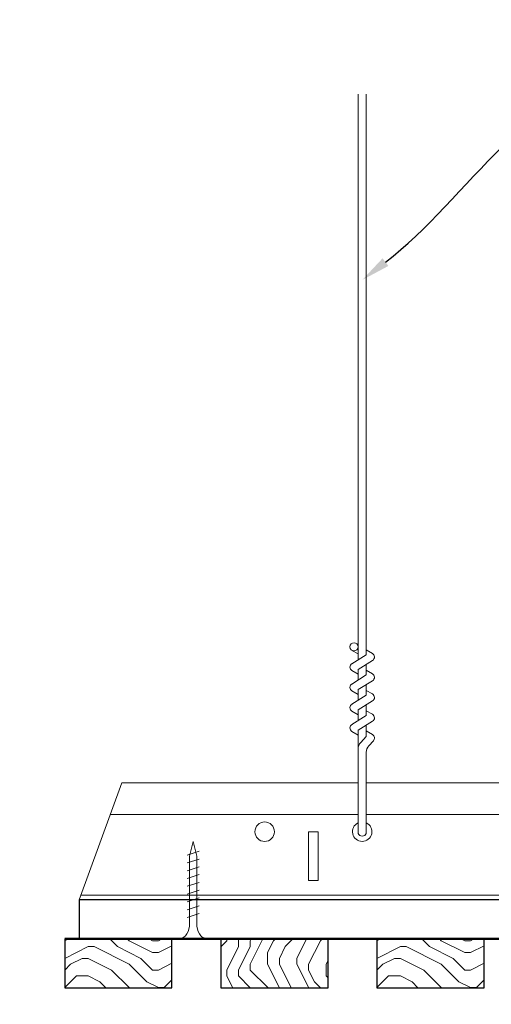
# Model space of a CAD drawing. Units: inches. Extents: x 0 to 3506, y 0 to 1152.
# Drawn here: x 1068 to 1074, y 431 to 443 of the extents above; entities that cross this region are included whole.
import ezdxf
from ezdxf import colors
from ezdxf.entities.mleader import LeaderData, LeaderLine
from ezdxf.enums import TextEntityAlignment as Align
from ezdxf.math import Vec2, Vec3

# ---------------------------------------------------------------- set-up
doc = ezdxf.new("R2010")
doc.units = ezdxf.units.IN
doc.header["$MEASUREMENT"] = 0
for name, color, linetype, lineweight in [('Z-ANNO-NOTE', 7, 'Continuous', 35), ('Z-CLNG-SCRIM', 2, 'Continuous', 50), ('Z-CLNG-SUSP', 3, 'Continuous', 18), ('Z-CLNG-TEES', 3, 'Continuous', 18), ('Z-CLNG-WOOD', 5, 'Continuous', 25), ('Z-CLNG-WOOD-PATT', 2, 'Continuous', 15)]:
    doc.layers.add(name, color=color, linetype=linetype, lineweight=lineweight)
doc.layers.add('Z-ANNO-NPLT', color=252, linetype='Continuous', lineweight=35, plot=False)
doc.styles.add('1-4', font='arial.ttf', dxfattribs={"height": 0.375})
doc.styles.get("Standard").update_dxf_attribs({"font": 'arial.ttf', "height": 0.09375})

msp = doc.modelspace()

# ---------------------------------------------------------------- hatches: boundary and pattern name
at = {"layer": 'Z-CLNG-WOOD-PATT'}
h = msp.add_hatch(dxfattribs=at)
h.set_pattern_fill('ENDGRAIN', color=256, scale=1.5, style=0)
h.set_pattern_definition([(0, (1069.7235, 430.9231), (1.5, 1.5), [0.075, -1.425]), (0, (1068.6735, 431.0731), (1.5, 1.5), [0.15, -1.35]), (0, (1069.6485, 431.1481), (1.5, 1.5), [0.075, -1.425]), (0, (1068.7485, 431.2981), (1.5, 1.5), [0.075, -1.425]), (0, (1069.6485, 431.3731), (1.5, 1.5), [0.075, -1.425]), (0, (1068.8235, 431.4481), (1.5, 1.5), [0.075, -1.425]), (0, (1069.6485, 431.5231), (1.5, 1.5), [0.075, -1.425]), (0, (1068.8235, 431.6731), (1.5, 1.5), [0.075, -0.825, 0.075, -0.525]), (0, (1068.8235, 431.8231), (1.5, 1.5), [0.15, -0.75, 0.075, -0.525]), (0, (1068.7485, 432.0481), (1.5, 1.5), [0.075, -0.225, 0.075, -0.6, 0.075, -0.45]), (0, (1068.6735, 432.1981), (1.5, 1.5), [0.075, -0.3, 0.15, -0.975]), (0, (1069.6485, 432.2731), (1.5, 1.5), [0.075, -1.425]), (0, (1068.6735, 432.3481), (1.5, 1.5), [0.075, -0.375, 0.075, -0.975]), (45, (1068.5235, 430.9231), (2e-16, 1.5), [0.21213, -1.9092]), (45, (1069.7985, 430.9231), (2e-16, 1.5), [0.42426, -1.69706]), (45, (1069.7985, 431.6731), (2e-16, 1.5), [0.10607, -2.01526]), (45, (1068.5235, 431.8231), (2e-16, 1.5), [0.3182, -1.8031]), (45, (1069.7985, 431.8231), (2e-16, 1.5), [0.5303, -1.591]), (45, (1069.7985, 432.0481), (2e-16, 1.5), [0.3182, -1.8031]), (315, (1069.4985, 432.1981), (1.5, -3e-16), [0.10607, -2.01526]), (315, (1068.9735, 430.9981), (1.5, -3e-16), [0.2121, -1.9092]), (315, (1069.0485, 431.5981), (1.5, -3e-16), [0.2121, -1.9092]), (315, (1069.4985, 431.2981), (1.5, -3e-16), [0.2121, -1.9092]), (315, (1069.4235, 431.8981), (1.5, -3e-16), [0.2121, -1.9092]), (315, (1069.4985, 432.0481), (1.5, -3e-16), [0.3182, -1.8031]), (315, (1069.1235, 431.1481), (1.5, -3e-16), [0.3182, -1.8031]), (315, (1069.3485, 431.2231), (1.5, -3e-16), [0.3182, -1.8031]), (315, (1069.1235, 431.7481), (1.5, -3e-16), [0.3182, -1.8031]), (315, (1069.2735, 431.8231), (1.5, -3e-16), [0.3182, -1.8031]), (26.565, (1068.5985, 431.2231), (1.5, 6e-10), [0.1677, -3.1864]), (26.565, (1069.7235, 431.1481), (1.5, 6e-10), [0.6708, -2.6833]), (26.565, (1069.7235, 431.3731), (1.5, 6e-10), [0.6708, -2.6833]), (26.565, (1069.7235, 431.5231), (1.5, 6e-10), [0.67082, -1.005, 0.33542, -1.34287]), (26.565, (1069.8735, 431.7481), (1.5, 6e-10), [0.1677, -3.1864]), (26.565, (1068.5235, 432.2731), (1.5, 6e-10), [0.1677, -3.1864]), (26.565, (1069.7235, 432.2731), (1.5, 6e-10), [0.3354, -3.0187]), (333.435, (1069.3485, 430.9231), (1.5, -6e-10), [0.3354, -3.0187]), (333.435, (1068.8235, 431.2981), (1.5, -6e-10), [0.3354, -3.0187]), (333.435, (1068.8235, 431.0731), (1.5, -6e-10), [0.1677, -3.1864]), (333.435, (1068.8985, 431.4481), (1.5, -6e-10), [0.5031, -2.851]), (333.435, (1069.1985, 431.4481), (1.5, -6e-10), [0.3354, -3.0187]), (333.435, (1069.3485, 431.5231), (1.5, -6e-10), [0.3354, -3.0187]), (333.435, (1068.8985, 431.6731), (1.5, -6e-10), [0.1677, -3.1864]), (333.435, (1068.9735, 431.8231), (1.5, -6e-10), [0.1677, -3.1864]), (333.435, (1069.5735, 432.1231), (1.5, -6e-10), [0.1677, -3.1864]), (333.435, (1069.4985, 431.5981), (1.5, -6e-10), [0.1677, -3.1864]), (333.435, (1068.8235, 432.0481), (1.5, -6e-10), [0.5031, -2.851]), (333.435, (1068.7485, 432.1981), (1.5, -6e-10), [0.3354, -3.0187]), (333.435, (1069.5735, 431.7481), (1.5, -6e-10), [0.1677, -1.5093, 0.1677, -1.5094]), (333.435, (1069.1235, 432.0481), (1.5, -6e-10), [0.3354, -3.0187]), (333.435, (1069.1985, 432.1981), (1.5, -6e-10), [0.3354, -3.0187]), (333.435, (1068.7485, 432.3481), (1.5, -6e-10), [0.3354, -3.0187]), (333.435, (1069.1985, 432.3481), (1.5, -6e-10), [0.3354, -3.0187])])
h.paths.add_polyline_path([(1069.898501, 431.548123), (1068.711001, 431.548123), (1068.523501, 431.548123), (1068.523501, 430.923123), (1069.898501, 430.923123)])
h = msp.add_hatch(dxfattribs=at)
h.set_pattern_fill('ENDGRAIN', color=256, scale=1.5, angle=90, style=0)
h.set_pattern_definition([(90, (1070.5235, 432.1231), (-1.5, 1.5), [0.075, -1.425]), (90, (1070.3735, 431.0731), (-1.5, 1.5), [0.15, -1.35]), (90, (1070.2985, 432.0481), (-1.5, 1.5), [0.075, -1.425]), (90, (1070.1485, 431.1481), (-1.5, 1.5), [0.075, -1.425]), (90, (1070.0735, 432.0481), (-1.5, 1.5), [0.075, -1.425]), (90, (1069.9985, 431.2231), (-1.5, 1.5), [0.075, -1.425]), (90, (1069.9235, 432.0481), (-1.5, 1.5), [0.075, -1.425]), (90, (1069.7735, 431.2231), (-1.5, 1.5), [0.075, -0.825, 0.075, -0.525]), (90, (1069.6235, 431.2231), (-1.5, 1.5), [0.15, -0.75, 0.075, -0.525]), (90, (1069.3985, 431.1481), (-1.5, 1.5), [0.075, -0.225, 0.075, -0.6, 0.075, -0.45]), (90, (1069.2485, 431.0731), (-1.5, 1.5), [0.075, -0.3, 0.15, -0.975]), (90, (1069.1735, 432.0481), (-1.5, 1.5), [0.075, -1.425]), (90, (1069.0985, 431.0731), (-1.5, 1.5), [0.075, -0.375, 0.075, -0.975]), (135, (1070.5235, 430.9231), (-1.5, -4e-16), [0.21213, -1.9092]), (135, (1070.5235, 432.1981), (-1.5, -4e-16), [0.42426, -1.69706]), (135, (1069.7735, 432.1981), (-1.5, -4e-16), [0.10607, -2.01526]), (135, (1069.6235, 430.9231), (-1.5, -4e-16), [0.3182, -1.8031]), (135, (1069.6235, 432.1981), (-1.5, -4e-16), [0.53033, -1.591]), (135, (1069.3985, 432.1981), (-1.5, -4e-16), [0.3182, -1.8031]), (45, (1069.2485, 431.8981), (-2e-16, 1.5), [0.10607, -2.01526]), (45, (1070.4485, 431.3731), (-2e-16, 1.5), [0.21213, -1.9092]), (45, (1069.8485, 431.4481), (-2e-16, 1.5), [0.21213, -1.9092]), (45, (1070.1485, 431.8981), (-2e-16, 1.5), [0.21213, -1.9092]), (45, (1069.5485, 431.8231), (-2e-16, 1.5), [0.21213, -1.9092]), (45, (1069.3985, 431.8981), (-2e-16, 1.5), [0.3182, -1.8031]), (45, (1070.2985, 431.5231), (-2e-16, 1.5), [0.3182, -1.8031]), (45, (1070.2235, 431.7481), (-2e-16, 1.5), [0.3182, -1.8031]), (45, (1069.6985, 431.5231), (-2e-16, 1.5), [0.3182, -1.8031]), (45, (1069.6235, 431.6731), (-2e-16, 1.5), [0.3182, -1.8031]), (116.565, (1070.2235, 430.9981), (-6e-10, 1.5), [0.1677, -3.1864]), (116.565, (1070.2985, 432.1231), (-6e-10, 1.5), [0.6708, -2.6833]), (116.565, (1070.0735, 432.1231), (-6e-10, 1.5), [0.67082, -2.6833]), (116.565, (1069.9235, 432.1231), (-6e-10, 1.5), [0.67082, -1.005, 0.33541, -1.34287]), (116.565, (1069.6985, 432.2731), (-6e-10, 1.5), [0.1677, -3.1864]), (116.565, (1069.1735, 430.9231), (-6e-10, 1.5), [0.1677, -3.1864]), (116.565, (1069.1735, 432.1231), (-6e-10, 1.5), [0.3354, -3.0187]), (63.435, (1070.5235, 431.7481), (6e-10, 1.5), [0.3354, -3.0187]), (63.435, (1070.1485, 431.2231), (6e-10, 1.5), [0.3354, -3.0187]), (63.435, (1070.3735, 431.2231), (6e-10, 1.5), [0.1677, -3.1864]), (63.435, (1069.9985, 431.2981), (6e-10, 1.5), [0.5031, -2.851]), (63.435, (1069.9985, 431.5981), (6e-10, 1.5), [0.3354, -3.0187]), (63.435, (1069.9235, 431.7481), (6e-10, 1.5), [0.3354, -3.0187]), (63.435, (1069.7735, 431.2981), (6e-10, 1.5), [0.1677, -3.1864]), (63.435, (1069.6235, 431.3731), (6e-10, 1.5), [0.1677, -3.1864]), (63.435, (1069.3235, 431.9731), (6e-10, 1.5), [0.1677, -3.1864]), (63.435, (1069.8485, 431.8981), (6e-10, 1.5), [0.1677, -3.1864]), (63.435, (1069.3985, 431.2231), (6e-10, 1.5), [0.5031, -2.851]), (63.435, (1069.2485, 431.1481), (6e-10, 1.5), [0.3354, -3.0187]), (63.435, (1069.6985, 431.9731), (6e-10, 1.5), [0.1677, -1.5093, 0.1677, -1.5094]), (63.435, (1069.3985, 431.5231), (6e-10, 1.5), [0.3354, -3.0187]), (63.435, (1069.2485, 431.5981), (6e-10, 1.5), [0.3354, -3.0187]), (63.435, (1069.0985, 431.1481), (6e-10, 1.5), [0.3354, -3.0187]), (63.435, (1069.0985, 431.5981), (6e-10, 1.5), [0.3354, -3.0187])])
h.paths.add_polyline_path([(1071.898501, 431.548123), (1070.523501, 431.548123), (1070.523501, 430.923123), (1071.898501, 430.923123)])
h = msp.add_hatch(dxfattribs=at)
h.set_pattern_fill('ENDGRAIN', color=256, scale=1.5, style=0)
h.set_pattern_definition([(0, (1073.7235, 430.9231), (1.5, 1.5), [0.075, -1.425]), (0, (1072.6735, 431.0731), (1.5, 1.5), [0.15, -1.35]), (0, (1073.6485, 431.1481), (1.5, 1.5), [0.075, -1.425]), (0, (1072.7485, 431.2981), (1.5, 1.5), [0.075, -1.425]), (0, (1073.6485, 431.3731), (1.5, 1.5), [0.075, -1.425]), (0, (1072.8235, 431.4481), (1.5, 1.5), [0.075, -1.425]), (0, (1073.6485, 431.5231), (1.5, 1.5), [0.075, -1.425]), (0, (1072.8235, 431.6731), (1.5, 1.5), [0.075, -0.825, 0.075, -0.525]), (0, (1072.8235, 431.8231), (1.5, 1.5), [0.15, -0.75, 0.075, -0.525]), (0, (1072.7485, 432.0481), (1.5, 1.5), [0.075, -0.225, 0.075, -0.6, 0.075, -0.45]), (0, (1072.6735, 432.1981), (1.5, 1.5), [0.075, -0.3, 0.15, -0.975]), (0, (1073.6485, 432.2731), (1.5, 1.5), [0.075, -1.425]), (0, (1072.6735, 432.3481), (1.5, 1.5), [0.075, -0.375, 0.075, -0.975]), (45, (1072.5235, 430.9231), (2e-16, 1.5), [0.21213, -1.9092]), (45, (1073.7985, 430.9231), (2e-16, 1.5), [0.42426, -1.69706]), (45, (1073.7985, 431.6731), (2e-16, 1.5), [0.10607, -2.01526]), (45, (1072.5235, 431.8231), (2e-16, 1.5), [0.3182, -1.8031]), (45, (1073.7985, 431.8231), (2e-16, 1.5), [0.5303, -1.591]), (45, (1073.7985, 432.0481), (2e-16, 1.5), [0.3182, -1.8031]), (315, (1073.4985, 432.1981), (1.5, -3e-16), [0.10607, -2.01526]), (315, (1072.9735, 430.9981), (1.5, -3e-16), [0.2121, -1.9092]), (315, (1073.0485, 431.5981), (1.5, -3e-16), [0.2121, -1.9092]), (315, (1073.4985, 431.2981), (1.5, -3e-16), [0.2121, -1.9092]), (315, (1073.4235, 431.8981), (1.5, -3e-16), [0.2121, -1.9092]), (315, (1073.4985, 432.0481), (1.5, -3e-16), [0.3182, -1.8031]), (315, (1073.1235, 431.1481), (1.5, -3e-16), [0.3182, -1.8031]), (315, (1073.3485, 431.2231), (1.5, -3e-16), [0.3182, -1.8031]), (315, (1073.1235, 431.7481), (1.5, -3e-16), [0.3182, -1.8031]), (315, (1073.2735, 431.8231), (1.5, -3e-16), [0.3182, -1.8031]), (26.565, (1072.5985, 431.2231), (1.5, 6e-10), [0.1677, -3.1864]), (26.565, (1073.7235, 431.1481), (1.5, 6e-10), [0.6708, -2.6833]), (26.565, (1073.7235, 431.3731), (1.5, 6e-10), [0.6708, -2.6833]), (26.565, (1073.7235, 431.5231), (1.5, 6e-10), [0.67082, -1.005, 0.33542, -1.34287]), (26.565, (1073.8735, 431.7481), (1.5, 6e-10), [0.1677, -3.1864]), (26.565, (1072.5235, 432.2731), (1.5, 6e-10), [0.1677, -3.1864]), (26.565, (1073.7235, 432.2731), (1.5, 6e-10), [0.3354, -3.0187]), (333.435, (1073.3485, 430.9231), (1.5, -6e-10), [0.3354, -3.0187]), (333.435, (1072.8235, 431.2981), (1.5, -6e-10), [0.3354, -3.0187]), (333.435, (1072.8235, 431.0731), (1.5, -6e-10), [0.1677, -3.1864]), (333.435, (1072.8985, 431.4481), (1.5, -6e-10), [0.5031, -2.851]), (333.435, (1073.1985, 431.4481), (1.5, -6e-10), [0.3354, -3.0187]), (333.435, (1073.3485, 431.5231), (1.5, -6e-10), [0.3354, -3.0187]), (333.435, (1072.8985, 431.6731), (1.5, -6e-10), [0.1677, -3.1864]), (333.435, (1072.9735, 431.8231), (1.5, -6e-10), [0.1677, -3.1864]), (333.435, (1073.5735, 432.1231), (1.5, -6e-10), [0.1677, -3.1864]), (333.435, (1073.4985, 431.5981), (1.5, -6e-10), [0.1677, -3.1864]), (333.435, (1072.8235, 432.0481), (1.5, -6e-10), [0.5031, -2.851]), (333.435, (1072.7485, 432.1981), (1.5, -6e-10), [0.3354, -3.0187]), (333.435, (1073.5735, 431.7481), (1.5, -6e-10), [0.1677, -1.5093, 0.1677, -1.5094]), (333.435, (1073.1235, 432.0481), (1.5, -6e-10), [0.3354, -3.0187]), (333.435, (1073.1985, 432.1981), (1.5, -6e-10), [0.3354, -3.0187]), (333.435, (1072.7485, 432.3481), (1.5, -6e-10), [0.3354, -3.0187]), (333.435, (1073.1985, 432.3481), (1.5, -6e-10), [0.3354, -3.0187])])
h.paths.add_polyline_path([(1073.898501, 431.548123), (1072.523501, 431.548123), (1072.523501, 430.923123), (1073.898501, 430.923123)])

# ---------------------------------------------------------------- linework, layer by layer
at = {"layer": 'Z-CLNG-SCRIM'}
msp.add_line((1068.523501, 431.548123), (1092.586001, 431.548123), dxfattribs=at)
at = {"layer": 'Z-CLNG-SUSP'}
for p, q in [((1072.283701, 435.128004), (1072.283701, 442.381401)), ((1072.388301, 435.193033), (1072.388301, 442.381401)), ((1072.283701, 435.32245), (1072.259766, 435.337901)), ((1072.283701, 435.203), (1072.205089, 435.248762)), ((1072.388301, 435.254926), (1072.466912, 435.209163)), ((1072.201947, 435.07718), (1072.388301, 435.193033)), ((1072.283701, 435.004839), (1072.468214, 435.119548)), ((1072.283701, 434.943), (1072.205089, 434.988762)), ((1072.283701, 434.868004), (1072.283701, 435.004839)), ((1072.388301, 434.933033), (1072.388301, 435.069867)), ((1072.388301, 434.994926), (1072.466912, 434.949163)), ((1072.201947, 434.81718), (1072.388301, 434.933033)), ((1072.283701, 434.744839), (1072.468214, 434.859548)), ((1072.283701, 434.683), (1072.205089, 434.728762)), ((1072.283701, 434.608004), (1072.283701, 434.744839)), ((1072.388301, 434.673033), (1072.388301, 434.809867)), ((1072.388301, 434.734926), (1072.466912, 434.689163)), ((1072.201947, 434.55718), (1072.388301, 434.673033)), ((1072.283701, 434.484839), (1072.468214, 434.599548)), ((1072.283701, 434.423), (1072.205089, 434.468762)), ((1072.283701, 434.348004), (1072.283701, 434.484839)), ((1072.388301, 434.413033), (1072.388301, 434.549867)), ((1072.388301, 434.474926), (1072.466912, 434.429163)), ((1072.201947, 434.29718), (1072.388301, 434.413033)), ((1072.283701, 434.224839), (1072.468214, 434.339548)), ((1072.283701, 434.163), (1072.205089, 434.208762)), ((1072.283701, 432.901778), (1072.283701, 434.224839)), ((1072.388301, 434.144406), (1072.388301, 434.289867)), ((1072.388301, 434.214926), (1072.466912, 434.169163)), ((1072.316831, 434.066946), (1072.388301, 434.144406)), ((1072.421431, 434.026063), (1072.479039, 434.088498)), ((1072.388301, 432.901778), (1072.388301, 433.941298)), ((1070.244856, 432.673123), (1070.094856, 432.623123)), ((1070.244856, 432.573123), (1070.094856, 432.523123)), ((1070.244856, 432.473123), (1070.094856, 432.423123)), ((1070.244856, 432.373123), (1070.094856, 432.323123)), ((1070.244856, 432.273123), (1070.094856, 432.223123)), ((1070.244856, 432.173123), (1070.094856, 432.123123)), ((1070.244856, 432.073123), (1070.094856, 432.023123)), ((1070.244856, 431.973123), (1070.094856, 431.923123)), ((1070.244856, 431.873123), (1070.094856, 431.823123))]:
    msp.add_line(p, q, dxfattribs=at)
for points in [[(1070.124856, 431.748123), (1070.124856, 432.610623), (1070.169856, 432.798123), (1070.214856, 432.610623), (1070.214856, 431.748123)], [(1070.332356, 431.558123), (1070.332356, 431.548123), (1070.007356, 431.548123), (1070.007356, 431.558123)]]:
    msp.add_lwpolyline(points, dxfattribs=at)
msp.add_circle((1072.231401, 435.293962), 0.0523, dxfattribs=at)
for centre, radius, start, end in [((1072.440601, 435.163964), 0.0523, 301.868607, 59.7950441), ((1072.231401, 435.033962), 0.0523, 119.4624909, 239.7950441), ((1072.440601, 434.903964), 0.0523, 301.868607, 59.7950441), ((1072.231401, 434.773962), 0.0523, 119.4624909, 239.7950441), ((1072.440601, 434.643964), 0.0523, 301.868607, 59.7950441), ((1072.231401, 434.513962), 0.0523, 119.4624909, 239.7950441), ((1072.440601, 434.383964), 0.0523, 301.868607, 59.7950441), ((1072.231401, 434.253962), 0.0523, 119.4624909, 239.7950441), ((1072.440601, 434.123964), 0.0523, 317.3032643, 59.7950441), ((1072.408701, 433.982182), 0.125, 137.3032643, 180), ((1072.513301, 433.941298), 0.125, 137.3032643, 180), ((1072.336001, 432.923123), 0.056488, 202.2008624, 337.7991376)]:
    msp.add_arc(centre, radius, start, end, dxfattribs=at)
at = {"layer": 'Z-CLNG-SUSP', "extrusion": (0, 0, -1)}
msp.add_ellipse((1070.007356, 431.748123), major_axis=(0, -0.19), ratio=0.618421053, start_param=4.71238898, end_param=6.283185307, dxfattribs=at)
at = {"layer": 'Z-CLNG-SUSP'}
msp.add_ellipse((1070.332356, 431.748123), major_axis=(0, -0.19), ratio=0.618421053, start_param=4.71238898, end_param=6.283185307, dxfattribs=at)
at = {"layer": 'Z-CLNG-TEES'}
for p, q in [((1069.256956, 433.548123), (1072.283701, 433.548123)), ((1072.388301, 433.548123), (1095.711001, 433.548123)), ((1069.109093, 433.141873), (1072.283701, 433.141873)), ((1072.388301, 433.141873), (1095.711001, 433.141873)), ((1068.733749, 432.110623), (1095.711001, 432.110623)), ((1068.711001, 432.048123), (1095.711001, 432.048123))]:
    msp.add_line(p, q, dxfattribs=at)
msp.add_lwpolyline([(1068.711001, 432.048123), (1069.256956, 433.548123)], dxfattribs=at)
msp.add_lwpolyline([(1071.648501, 432.298123), (1071.773501, 432.298123), (1071.773501, 432.923123), (1071.648501, 432.923123)], close=True, dxfattribs=at)
msp.add_circle((1071.086001, 432.923123), 0.125, dxfattribs=at)
msp.add_arc((1072.336001, 432.923123), 0.125, 114.7336139, 65.2663861, dxfattribs=at)
at = {"layer": 'Z-CLNG-WOOD'}
for points in [[(1068.711001, 431.548123), (1080.586001, 431.548123), (1080.586001, 432.048123), (1068.711001, 432.048123)], [(1068.523501, 430.923123), (1069.898501, 430.923123), (1069.898501, 431.548123), (1068.523501, 431.548123)], [(1070.523501, 430.923123), (1071.898501, 430.923123), (1071.898501, 431.548123), (1070.523501, 431.548123)], [(1072.523501, 430.923123), (1073.898501, 430.923123), (1073.898501, 431.548123), (1072.523501, 431.548123)]]:
    msp.add_lwpolyline(points, close=True, dxfattribs=at)

# ---------------------------------------------------------------- texts
at = {"layer": 'Z-ANNO-NPLT'}
msp.add_text('5/8" THICK MEMBERS', height=132, rotation=32.8258798, dxfattribs=at).set_placement((11.245932, 110.198596), align=Align.TOP_LEFT)

# ---------------------------------------------------------------- leaders
at = {"layer": 'Z-ANNO-NOTE'}
ml = msp.add_multileader_mtext('Standard', dxfattribs=at)
ml.set_content('HANGER WIRE (BY\\PSUBCONTRACTOR)', color=256, style='1-4')
ml.set_leader_properties()
ml.build(insert=Vec2(0, 0))
ml.multileader.update_dxf_attribs({"leader_type": 2, "text_right_attachment_type": 3, "dogleg_length": 0.36, "arrow_head_size": 0.375, "scale": 4})
ctx = ml.context
ctx.base_point, ctx.scale, ctx.char_height, ctx.arrow_head_size, ctx.landing_gap_size, ctx.plane_origin = Vec3(1076.413296, 442.664488), 4, 0.375, 0.375, 0.36, Vec3(1072.336793, 439.998427)
ctx.right_attachment = 3
notes = []
notes.append((ctx, [(0, (1, 1, 0), (1074.973296, 442.664488), (1, 0), 1.44, [(0, [(1072.336793, 439.998427), (1075.813136, 442.664488)], 0, [])])]))
ctx.mtext.insert, ctx.mtext.flow_direction = Vec3(1076.773296, 442.907112), 5
for ctx, leaders in notes:
    for number, flags, end, landing, length, lines in leaders:
        leader = LeaderData()
        leader.index, (leader.has_last_leader_line, leader.has_dogleg_vector, leader.attachment_direction) = number, flags
        leader.last_leader_point, leader.dogleg_vector, leader.dogleg_length = Vec3(end), Vec3(landing), length
        for number, points, colour, breaks in lines:
            line = LeaderLine()
            line.index, line.vertices, line.color, line.breaks = number, Vec3.list(points), colors.encode_raw_color(colour), breaks
            leader.lines.append(line)
        ctx.leaders.append(leader)

doc.saveas('drawing.dxf')
